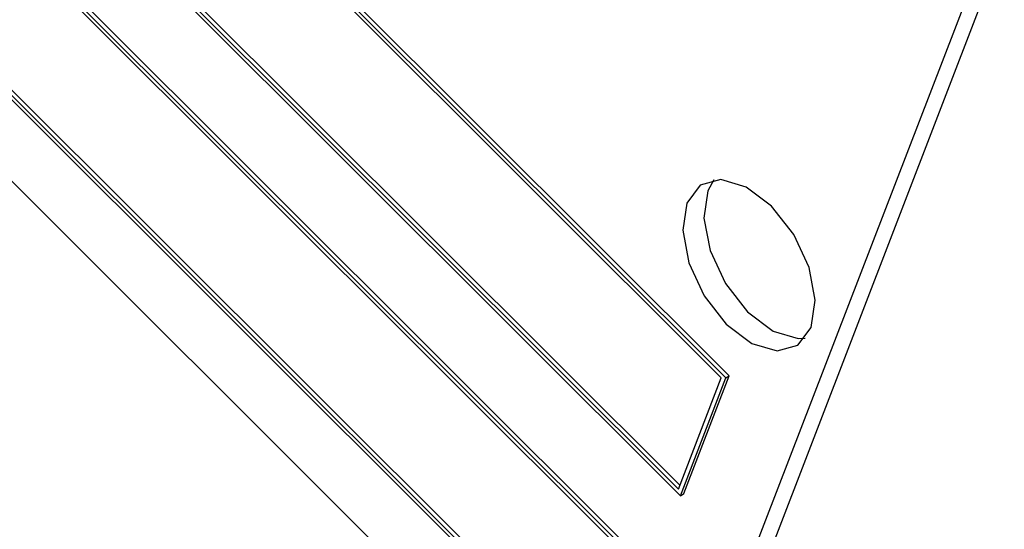
# Model space of a CAD drawing. Units: inches. Extents: x 7 to 147, y 7 to 110.
# Drawn here: x 37 to 38, y 51 to 51 of the extents above; entities that cross this region are included whole.
import ezdxf

# ---------------------------------------------------------------- set-up
doc = ezdxf.new("R2010")
doc.units = ezdxf.units.IN
doc.header["$LTSCALE"] = 14
doc.header["$MEASUREMENT"] = 0

msp = doc.modelspace()

# ---------------------------------------------------------------- linework, layer by layer
at = {"color": 7, "linetype": 'Continuous', "lineweight": 25}
for p, q in [((38.0686014, 50.7304448), (36.2081049, 52.586452)), ((38.0721369, 50.7324858), (36.2116404, 52.5884931)), ((38.0640698, 50.7306206), (36.210218, 52.5799993)), ((36.162759, 52.4687614), (38.0232555, 50.6127541)), ((36.1672905, 52.4685855), (38.0211424, 50.6192068)), ((36.1708261, 52.4706266), (38.0226921, 50.6232289)), ((37.9930249, 50.5342937), (36.1325284, 52.390301)), ((37.9965604, 50.5363347), (36.1360639, 52.392342)), ((37.9884933, 50.5344696), (36.1346415, 52.3838483)), ((36.0871825, 52.2726104), (37.947679, 50.4166031)), ((36.091714, 52.2724345), (37.9455659, 50.4230558)), ((36.0952496, 52.2744755), (37.9471156, 50.4270779)), ((36.0831451, 52.1953116), (37.9104185, 50.3724473)), ((38.0448494, 50.3802555), (38.3471554, 51.1648597)), ((38.0237069, 50.3680502), (38.3260129, 51.1526544)), ((38.0211424, 50.6192068), (38.0640698, 50.7306206)), ((38.0232555, 50.6127541), (38.0686014, 50.7304448)), ((38.026791, 50.6147952), (38.0721369, 50.7324858)), ((38.0686014, 50.7304448), (38.0721369, 50.7324858)), ((38.0232555, 50.6127541), (38.026791, 50.6147952))]:
    msp.add_line(p, q, dxfattribs=at)
at = {"color": 7, "linetype": 'Continuous', "lineweight": 25, "flags": 128}
for points in [[(38.1540954, 50.7810667), (38.1580302, 50.8083162), (38.1518823, 50.8408779), (38.1365878, 50.8737946), (38.114475, 50.9020551), (38.0889104, 50.9213569), (38.0637861, 50.9287615), (38.042927, 50.9231417), (38.0295086, 50.9053529), (38.0255739, 50.8781034), (38.0317217, 50.8455417), (38.0470163, 50.8126249), (38.0691291, 50.7843645), (38.0946936, 50.7650627), (38.1198179, 50.7576581), (38.1406771, 50.7632779), (38.1540954, 50.7810667)], [(38.0567094, 50.9284132), (38.0506511, 50.9175582), (38.0467164, 50.8903087), (38.0528642, 50.857747), (38.0681588, 50.8248302), (38.0902716, 50.7965698), (38.1158361, 50.777268), (38.1409604, 50.7698634), (38.1480372, 50.7702116)]]:
    msp.add_lwpolyline(points, dxfattribs=at)

doc.saveas('drawing.dxf')
